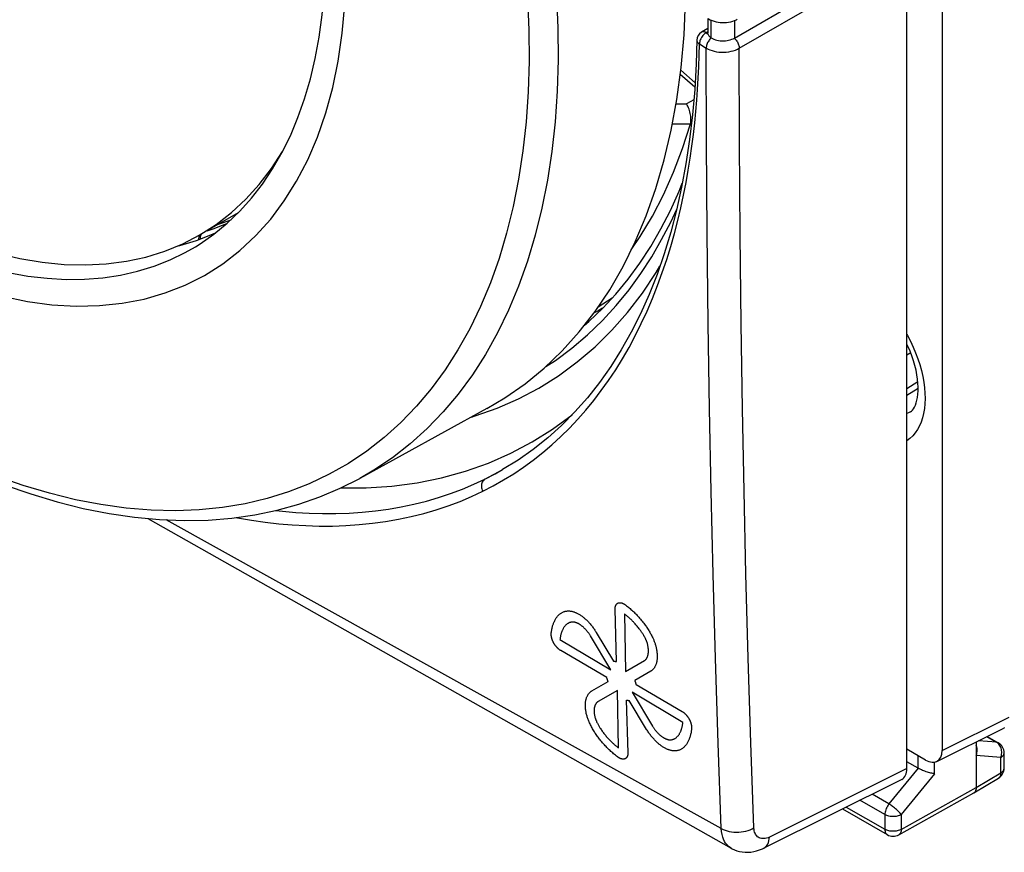
# Model space of a CAD drawing. Units: millimetres. Extents: x -30.3 to 27.8, y -31.5 to 32.2.
# Drawn here: x -13.5 to 7.6, y -31.5 to -13.7 of the extents above; entities that cross this region are included whole.
import ezdxf

# ---------------------------------------------------------------- set-up
doc = ezdxf.new("R2010")
doc.units = ezdxf.units.MM
doc.header["$LTSCALE"] = 16.335
doc.layers.get('0').update_dxf_attribs({"linetype": 'CONTINUOUS'})
for name, color, linetype in [('ASSI', 7, 'CONTINUOUS'), ('CURVE', 7, 'CONTINUOUS'), ('DRAFT', 7, 'CONTINUOUS'), ('RACCORDO', 7, 'CONTINUOUS')]:
    doc.layers.add(name, color=color, linetype=linetype)

msp = doc.modelspace()

# ---------------------------------------------------------------- linework, layer by layer
at = {"color": 7, "linetype": 'CONTINUOUS'}
for p, q in [((6.258, 6.27), (6.258, -29.32)), ((0.726, -13.978), (0.76, -13.256)), ((-8.834, -17.796), (-9.654, -18.27)), ((5.587, -20.799), (5.504, -20.847)), ((5.738, -21.416), (5.504, -21.57)), ((-3.499, -21.989), (-6.224, -23.486)), ((6.145, -29.554), (7.583, -28.838)), ((7.595, -28.831), (7.583, -28.838)), ((7.223, -29.017), (7.463, -29.156)), ((5.904, -29.525), (5.504, -29.294)), ((6.989, -29.134), (6.989, -30.114)), ((7.588, -29.698), (7.588, -29.372)), ((5.744, -29.7), (5.504, -29.561)), ((6.939, -30.228), (7.467, -29.912)), ((5.329, -31.125), (6.937, -30.229)), ((6.939, -30.228), (6.937, -30.229)), ((4.126, -30.571), (5.083, -31.123))]:
    msp.add_line(p, q, dxfattribs=at)
at = {"color": 250, "linetype": 'CONTINUOUS'}
for p, q in [((5.504, -21.706), (5.745, -21.55)), ((6.258, -29.32), (7.696, -28.604)), ((7.427, -29.144), (7.035, -29.111)), ((7.214, -29.022), (7.427, -29.144)), ((7.445, -29.156), (7.427, -29.144)), ((5.744, -29.7), (5.744, -29.432)), ((7.517, -29.473), (6.989, -29.428)), ((7.517, -29.799), (7.517, -29.473)), ((7.588, -29.372), (7.588, -29.372)), ((5.743, -29.699), (5.119, -30.466)), ((6.096, -29.818), (6.096, -29.57)), ((6.096, -29.818), (5.383, -30.694)), ((6.989, -30.114), (7.517, -29.799)), ((5.383, -31.01), (6.989, -30.114)), ((5.031, -30.694), (4.497, -30.385)), ((5.119, -30.466), (4.757, -30.256)), ((4.204, -30.531), (5.031, -31.009)), ((5.031, -30.694), (5.031, -31.009)), ((5.383, -30.694), (5.383, -31.01))]:
    msp.add_line(p, q, dxfattribs=at)
for points in [[(-6.689, -14.542), (-6.601, -13.947), (-6.544, -13.332), (-6.518, -12.696), (-6.523, -12.039)], [(-7.135, -16.171), (-6.956, -15.654), (-6.807, -15.111), (-6.689, -14.542)], [(-14.989, -19.246), (-14.433, -19.435), (-13.887, -19.584), (-13.351, -19.694), (-12.825, -19.764), (-12.308, -19.794), (-11.807, -19.784), (-11.321, -19.733), (-10.85, -19.643), (-10.398, -19.513), (-9.966, -19.343), (-9.553, -19.135), (-9.163, -18.889), (-8.796, -18.605), (-8.452, -18.284), (-8.135, -17.928), (-7.844, -17.538), (-7.579, -17.113), (-7.343, -16.657), (-7.135, -16.171)], [(5.504, -20.404), (5.516, -20.424), (5.58, -20.547), (5.638, -20.671), (5.69, -20.797), (5.737, -20.923), (5.778, -21.049), (5.813, -21.175), (5.842, -21.3), (5.864, -21.422)], [(5.864, -21.422), (5.88, -21.543), (5.889, -21.661), (5.892, -21.775), (5.888, -21.886), (5.878, -21.992), (5.861, -22.093), (5.837, -22.189), (5.807, -22.28), (5.771, -22.364), (5.729, -22.441), (5.681, -22.512), (5.628, -22.576), (5.569, -22.631), (5.504, -22.68)], [(5.578, -22.061), (5.541, -22.083), (5.504, -22.099)], [(7.463, -29.156), (7.46, -29.154), (7.444, -29.147), (7.427, -29.144)], [(7.514, -29.247), (7.503, -29.225), (7.491, -29.205), (7.477, -29.186), (7.461, -29.17), (7.445, -29.156)], [(7.517, -29.473), (7.525, -29.449), (7.531, -29.424), (7.535, -29.398), (7.537, -29.372), (7.536, -29.346), (7.534, -29.32), (7.529, -29.295), (7.523, -29.27), (7.514, -29.247)], [(7.517, -29.473), (7.534, -29.462), (7.549, -29.45), (7.562, -29.437), (7.572, -29.423), (7.58, -29.408), (7.585, -29.394), (7.588, -29.379), (7.588, -29.372)], [(7.517, -29.799), (7.534, -29.788), (7.549, -29.775), (7.562, -29.762), (7.572, -29.748), (7.58, -29.734), (7.585, -29.719), (7.588, -29.704), (7.588, -29.698)], [(7.517, -29.799), (7.516, -29.82), (7.513, -29.839), (7.508, -29.857), (7.502, -29.873), (7.493, -29.887), (7.483, -29.899), (7.471, -29.909), (7.467, -29.912)], [(5.119, -30.466), (5.102, -30.489), (5.086, -30.513), (5.072, -30.538), (5.06, -30.565), (5.05, -30.591), (5.042, -30.618), (5.036, -30.644), (5.032, -30.669), (5.031, -30.694)], [(5.383, -30.694), (5.373, -30.681), (5.361, -30.666), (5.347, -30.65), (5.332, -30.634), (5.315, -30.618), (5.297, -30.601), (5.278, -30.584), (5.259, -30.567), (5.239, -30.55), (5.218, -30.534), (5.198, -30.518), (5.177, -30.504), (5.157, -30.49), (5.138, -30.477), (5.119, -30.466)], [(5.383, -30.694), (5.363, -30.704), (5.342, -30.713), (5.319, -30.721), (5.296, -30.727), (5.271, -30.731), (5.245, -30.734), (5.219, -30.736), (5.193, -30.736), (5.167, -30.734), (5.142, -30.731), (5.117, -30.726), (5.093, -30.72), (5.071, -30.712), (5.05, -30.704), (5.031, -30.694)], [(5.031, -31.009), (5.032, -31.029), (5.035, -31.049), (5.039, -31.067), (5.046, -31.083), (5.054, -31.097), (5.064, -31.109), (5.076, -31.119), (5.083, -31.123)], [(5.383, -31.01), (5.363, -31.02), (5.342, -31.028), (5.319, -31.036), (5.295, -31.042), (5.27, -31.046), (5.245, -31.049), (5.219, -31.051), (5.192, -31.051), (5.166, -31.049), (5.141, -31.046), (5.116, -31.041), (5.093, -31.035), (5.07, -31.027), (5.05, -31.019), (5.031, -31.009)], [(5.383, -31.01), (5.382, -31.031), (5.379, -31.05), (5.374, -31.068), (5.367, -31.084), (5.358, -31.099), (5.348, -31.111), (5.336, -31.121), (5.329, -31.125)]]:
    msp.add_lwpolyline(points, dxfattribs=at)
at = {"color": 7, "linetype": 'CONTINUOUS'}
for points in [[(-3.499, -21.989), (-3.113, -21.76), (-2.681, -21.459), (-2.271, -21.122), (-1.884, -20.751), (-1.521, -20.348), (-1.182, -19.911), (-0.868, -19.442), (-0.581, -18.943), (-0.32, -18.415), (-0.086, -17.856), (0.12, -17.272), (0.299, -16.661), (0.449, -16.024), (0.57, -15.364), (0.663, -14.682), (0.726, -13.978)], [(-9.654, -18.27), (-9.306, -18.047), (-8.976, -17.791), (-8.667, -17.505), (-8.38, -17.189), (-8.115, -16.842), (-7.881, -16.479)], [(-13.997, -18.658), (-13.511, -18.772), (-13.033, -18.853), (-12.564, -18.899), (-12.106, -18.911), (-11.661, -18.889), (-11.228, -18.833), (-10.81, -18.743), (-10.408, -18.618), (-10.022, -18.46), (-9.654, -18.27)], [(5.578, -22.061), (5.6, -22.045), (5.622, -22.023), (5.644, -21.995), (5.665, -21.96), (5.685, -21.918), (5.703, -21.869), (5.719, -21.813), (5.731, -21.751), (5.74, -21.683), (5.745, -21.61), (5.745, -21.532), (5.741, -21.448), (5.733, -21.359), (5.719, -21.267), (5.7, -21.17), (5.676, -21.07), (5.646, -20.967), (5.611, -20.863), (5.571, -20.758), (5.526, -20.652), (5.504, -20.607)], [(6.989, -29.43), (7, -29.4), (7.006, -29.368), (7.01, -29.335), (7.01, -29.303), (7.007, -29.27), (7.001, -29.239), (6.991, -29.209), (6.989, -29.205)], [(6.096, -29.818), (6.078, -29.816), (6.059, -29.813), (6.038, -29.809), (6.016, -29.804), (5.992, -29.799), (5.968, -29.792), (5.942, -29.784), (5.916, -29.776), (5.89, -29.766), (5.864, -29.756), (5.838, -29.746), (5.813, -29.735), (5.788, -29.723), (5.765, -29.711), (5.743, -29.699)], [(6.989, -30.114), (6.988, -30.14), (6.984, -30.163), (6.976, -30.184), (6.966, -30.202), (6.953, -30.217), (6.939, -30.228)]]:
    msp.add_lwpolyline(points, dxfattribs=at)
for centre, start, end in [((7.338, -29.372), 359.9903, 59.9984), ((7.338, -29.698), 300.8681, 0.0005), ((5.208, -30.907), 239.9984, 299.1519)]:
    msp.add_arc(centre, 0.25, start, end, dxfattribs=at)
msp.add_ellipse((5.904, -29.116), major_axis=(-0.25, 0.434), ratio=0.576804, start_param=2.35782, end_param=3.927703, dxfattribs=at)
at = {"layer": 'ASSI', "color": 7, "linetype": 'CONTINUOUS'}
for p, q in [((1.806, -14.048), (5.398, -11.973)), ((5.504, -29.706), (5.504, -12.193)), ((1.233, -13.627), (1.233, -13.936)), ((1.233, -13.844), (1.098, -13.924)), ((1.236, -13.957), (1.24, -13.972)), ((1.302, -14.041), (1.31, -14.046)), ((0.644, -14.822), (0.957, -15.093)), ((-9.67, -18.306), (-9.68, -18.28)), ((-3.164, -23.298), (-3.161, -23.297)), ((-10.768, -24.347), (-3.306, -28.564)), ((-3.306, -28.564), (1.735, -31.414)), ((5.392, -29.94), (2.433, -31.414))]:
    msp.add_line(p, q, dxfattribs=at)
at = {"layer": 'ASSI', "color": 250, "linetype": 'CONTINUOUS'}
for p, q in [((1.91, -14.268), (5.504, -12.193)), ((1.302, -13.663), (1.302, -14.041)), ((1.31, -14.046), (1.31, -13.667)), ((1.806, -13.674), (1.806, -14.048)), ((1.233, -13.913), (1.198, -13.934)), ((1.198, -13.934), (1.236, -13.957)), ((1.056, -14.176), (1.202, -14.264)), ((0.655, -14.74), (0.962, -15.007)), ((1.244, -20.173), (1.222, -18.223)), ((-0.454, -19.447), (-0.199, -19.097)), ((1.273, -21.999), (1.244, -20.173)), ((1.977, -21.996), (1.95, -20.172)), ((-1.678, -20.696), (-1.342, -20.411)), ((-3.831, -22.172), (-3.75, -22.149)), ((-3.75, -22.149), (-3.278, -21.982)), ((2.012, -23.76), (1.977, -21.996)), ((-3.543, -23.501), (-3.156, -23.294)), ((-3.513, -28.188), (-10.375, -24.375)), ((1.523, -30.991), (-3.513, -28.188)), ((5.504, -29.706), (2.557, -31.174))]:
    msp.add_line(p, q, dxfattribs=at)
at = {"layer": 'ASSI', "color": 7, "linetype": 'CONTINUOUS'}
for points in [[(1.243, -13.633), (1.25, -13.637), (1.287, -13.657), (1.327, -13.674), (1.368, -13.688), (1.411, -13.699), (1.455, -13.708), (1.5, -13.713), (1.546, -13.716), (1.591, -13.716), (1.637, -13.713), (1.682, -13.708), (1.727, -13.699), (1.77, -13.687), (1.811, -13.673), (1.851, -13.655), (1.866, -13.647)], [(1.001, -14.093), (0.985, -14.598), (0.954, -15.153), (0.907, -15.695), (0.844, -16.225), (0.766, -16.742), (0.673, -17.246), (0.564, -17.736), (0.44, -18.211), (0.301, -18.672), (0.147, -19.116), (-0.023, -19.545), (-0.207, -19.958), (-0.406, -20.353), (-0.619, -20.731), (-0.847, -21.092), (-1.089, -21.435), (-1.346, -21.759), (-1.616, -22.064), (-1.899, -22.351), (-2.197, -22.618), (-2.507, -22.865), (-2.831, -23.093), (-3.164, -23.298)], [(1.236, -13.957), (1.234, -13.949), (1.233, -13.942), (1.233, -13.936)], [(1.24, -13.972), (1.248, -13.987), (1.257, -14.002), (1.27, -14.016), (1.285, -14.029), (1.302, -14.041)], [(1.31, -14.046), (1.337, -14.061), (1.366, -14.073), (1.397, -14.084), (1.431, -14.093), (1.466, -14.1), (1.502, -14.105), (1.538, -14.107), (1.574, -14.107), (1.611, -14.105), (1.647, -14.1), (1.682, -14.094), (1.716, -14.085), (1.749, -14.074), (1.779, -14.062), (1.806, -14.048)], [(-1.41, -20.205), (-1.313, -20.123), (-1.018, -19.841), (-0.738, -19.539), (-0.473, -19.218), (-0.223, -18.877), (0.011, -18.518), (0.23, -18.14), (0.433, -17.745), (0.62, -17.333), (0.689, -17.158)], [(1.734, -31.414), (1.754, -31.425), (1.806, -31.449), (1.86, -31.469), (1.917, -31.485), (1.975, -31.495), (2.034, -31.501), (2.095, -31.502), (2.157, -31.497), (2.219, -31.488), (2.282, -31.473), (2.344, -31.452), (2.407, -31.426), (2.433, -31.414)]]:
    msp.add_lwpolyline(points, dxfattribs=at)
at = {"layer": 'ASSI', "color": 250, "linetype": 'CONTINUOUS'}
for points in [[(1.198, -13.934), (1.18, -13.925), (1.162, -13.919), (1.145, -13.915), (1.128, -13.915), (1.113, -13.918), (1.099, -13.924), (1.098, -13.924)], [(1.001, -14.093), (1.002, -14.108), (1.007, -14.123), (1.014, -14.137), (1.025, -14.151), (1.039, -14.164), (1.056, -14.176)], [(1.198, -13.934), (1.18, -13.947), (1.161, -13.961), (1.143, -13.978), (1.126, -13.997), (1.111, -14.018), (1.097, -14.039), (1.085, -14.062), (1.074, -14.086), (1.066, -14.109), (1.061, -14.132), (1.057, -14.154), (1.056, -14.176)], [(1.31, -14.046), (1.295, -14.06), (1.281, -14.075), (1.267, -14.092), (1.254, -14.11), (1.242, -14.128), (1.232, -14.147), (1.223, -14.167), (1.216, -14.187), (1.21, -14.207), (1.205, -14.227), (1.203, -14.246), (1.202, -14.264)], [(1.804, -14.049), (1.818, -14.063), (1.832, -14.079), (1.846, -14.095), (1.858, -14.113), (1.87, -14.132), (1.88, -14.151), (1.889, -14.171), (1.896, -14.191), (1.902, -14.211), (1.906, -14.231), (1.909, -14.25), (1.91, -14.268)], [(0.926, -16.115), (0.954, -15.867), (0.978, -15.623), (0.999, -15.383), (1.016, -15.148), (1.03, -14.91), (1.042, -14.668), (1.05, -14.423), (1.056, -14.176)], [(1.202, -14.264), (1.24, -14.285), (1.282, -14.303), (1.327, -14.319), (1.374, -14.332), (1.424, -14.341), (1.475, -14.348), (1.527, -14.351), (1.579, -14.352), (1.632, -14.349), (1.683, -14.343), (1.733, -14.333), (1.782, -14.321), (1.828, -14.306), (1.871, -14.288), (1.91, -14.268)], [(1.222, -18.223), (1.208, -16.295), (1.202, -14.264)], [(1.95, -20.172), (1.93, -18.264), (1.917, -16.296), (1.91, -14.268)], [(-1.21, -21.817), (-1.048, -21.605), (-0.891, -21.386), (-0.74, -21.158), (-0.594, -20.923), (-0.453, -20.679), (-0.319, -20.428), (-0.19, -20.169), (-0.067, -19.902), (0.049, -19.631), (0.158, -19.355), (0.26, -19.075), (0.354, -18.795), (0.441, -18.516), (0.52, -18.236), (0.592, -17.96), (0.657, -17.686), (0.715, -17.415), (0.768, -17.148), (0.815, -16.884), (0.857, -16.623), (0.894, -16.367), (0.926, -16.115)], [(-0.199, -19.097), (0.034, -18.737), (0.246, -18.37), (0.439, -17.996), (0.569, -17.715)], [(-3.278, -21.982), (-2.823, -21.782), (-2.385, -21.55), (-1.965, -21.287), (-1.564, -20.992), (-1.183, -20.667), (-0.822, -20.312), (-0.483, -19.928), (-0.165, -19.514), (0.131, -19.073), (0.208, -18.941)], [(-1.342, -20.411), (-1.024, -20.106), (-0.729, -19.784), (-0.454, -19.447)], [(-2.236, -21.088), (-2.033, -20.959), (-1.678, -20.696)], [(-3.589, -23.761), (-3.363, -23.644), (-3.142, -23.519), (-2.926, -23.386), (-2.714, -23.243), (-2.507, -23.093), (-2.305, -22.934), (-2.109, -22.767), (-1.917, -22.592), (-1.732, -22.41), (-1.552, -22.22), (-1.378, -22.022), (-1.21, -21.817)], [(-5.538, -23.652), (-4.997, -23.58), (-4.471, -23.474), (-3.961, -23.333), (-3.467, -23.158), (-2.99, -22.949), (-2.532, -22.706), (-2.093, -22.431), (-1.674, -22.122), (-1.672, -22.121)], [(1.523, -30.991), (1.458, -29.165), (1.4, -27.349), (1.35, -25.541), (1.308, -23.766), (1.273, -21.999)], [(-3.543, -23.501), (-3.32, -23.386), (-3.164, -23.298)], [(-8.033, -24.176), (-7.883, -24.193), (-7.595, -24.219), (-7.309, -24.235), (-7.024, -24.243), (-6.74, -24.243), (-6.456, -24.233), (-6.173, -24.214), (-5.892, -24.185), (-5.613, -24.147), (-5.337, -24.099), (-5.065, -24.042), (-4.798, -23.975), (-4.535, -23.898), (-4.278, -23.812), (-4.027, -23.717), (-3.782, -23.613), (-3.543, -23.501)], [(-3.543, -23.501), (-3.561, -23.513), (-3.577, -23.529), (-3.591, -23.546), (-3.602, -23.567), (-3.611, -23.589), (-3.616, -23.612), (-3.619, -23.637), (-3.619, -23.662), (-3.616, -23.687), (-3.609, -23.713), (-3.6, -23.738), (-3.589, -23.761)], [(-8.874, -24.325), (-8.848, -24.33), (-8.55, -24.381), (-8.255, -24.424), (-7.964, -24.458), (-7.673, -24.483), (-7.385, -24.5), (-7.098, -24.508), (-6.811, -24.508), (-6.525, -24.498), (-6.24, -24.479), (-5.956, -24.45), (-5.676, -24.412), (-5.397, -24.364), (-5.123, -24.306), (-4.854, -24.238), (-4.589, -24.161), (-4.33, -24.075), (-4.077, -23.979), (-3.83, -23.875), (-3.589, -23.761)], [(-6.63, -23.691), (-6.092, -23.689), (-5.538, -23.652)], [(2.224, -30.978), (2.16, -29.154), (2.103, -27.339), (2.053, -25.534), (2.012, -23.76)], [(1.523, -30.991), (1.562, -31.011), (1.604, -31.028), (1.648, -31.043), (1.696, -31.054), (1.745, -31.063), (1.795, -31.068), (1.847, -31.071), (1.898, -31.07), (1.95, -31.065), (2.001, -31.058), (2.05, -31.048), (2.098, -31.034), (2.143, -31.018), (2.185, -30.999), (2.224, -30.978)], [(1.734, -31.414), (1.714, -31.401), (1.678, -31.374), (1.647, -31.343), (1.618, -31.307), (1.594, -31.267), (1.572, -31.223), (1.554, -31.174), (1.54, -31.119), (1.529, -31.057), (1.523, -30.991)], [(2.557, -31.174), (2.527, -31.188), (2.497, -31.198), (2.468, -31.205), (2.439, -31.209), (2.411, -31.209), (2.385, -31.207), (2.361, -31.201), (2.338, -31.192), (2.318, -31.18), (2.3, -31.167), (2.284, -31.151), (2.27, -31.133), (2.258, -31.114), (2.248, -31.092), (2.239, -31.068), (2.232, -31.041), (2.227, -31.01), (2.224, -30.978)], [(2.433, -31.414), (2.456, -31.4), (2.48, -31.38), (2.502, -31.355), (2.52, -31.326), (2.535, -31.293), (2.546, -31.256), (2.554, -31.216), (2.557, -31.174)]]:
    msp.add_lwpolyline(points, dxfattribs=at)
at = {"layer": 'ASSI', "color": 7, "linetype": 'CONTINUOUS'}
msp.add_arc((1.2, -14.096), 0.2, 120.8262, 179.0002, dxfattribs=at)
msp.add_ellipse((5.151, -29.501), major_axis=(-0.25, 0.434), ratio=0.576804, start_param=-3.176486, end_param=-2.355483, dxfattribs=at)
at = {"layer": 'CURVE', "color": 250, "linetype": 'CONTINUOUS'}
for p, q in [((-0.721, -27.415), (-0.752, -26.289)), ((-0.552, -26.392), (-0.531, -27.628)), ((-1.155, -26.789), (-0.785, -27.408)), ((-1.936, -26.94), (-0.845, -27.593)), ((-0.845, -27.593), (-1.283, -26.863)), ((-0.93, -27.752), (-1.916, -27.179)), ((-0.531, -27.628), (-0.122, -27.391)), ((0.014, -27.618), (-0.332, -27.818)), ((-1.248, -28.041), (-0.901, -27.841)), ((-0.702, -28.032), (-1.112, -28.268)), ((-0.678, -29.264), (-0.702, -28.032)), ((0.703, -28.718), (-0.388, -28.067)), ((-0.388, -28.067), (0.05, -28.795)), ((-0.303, -27.908), (0.683, -28.482)), ((-0.513, -28.244), (-0.477, -29.367)), ((-0.077, -28.869), (-0.449, -28.251))]:
    msp.add_line(p, q, dxfattribs=at)
for points in [[(-0.752, -26.289), (-0.752, -26.284), (-0.752, -26.279), (-0.752, -26.274), (-0.752, -26.27), (-0.751, -26.265), (-0.751, -26.261), (-0.75, -26.257), (-0.75, -26.253), (-0.749, -26.249), (-0.749, -26.245), (-0.748, -26.241), (-0.747, -26.237), (-0.746, -26.233), (-0.745, -26.229), (-0.743, -26.224), (-0.742, -26.22), (-0.74, -26.216), (-0.739, -26.213), (-0.737, -26.209), (-0.736, -26.205), (-0.734, -26.202), (-0.732, -26.199), (-0.73, -26.195), (-0.728, -26.192), (-0.726, -26.189), (-0.723, -26.185), (-0.721, -26.183), (-0.719, -26.18), (-0.716, -26.177), (-0.714, -26.175), (-0.711, -26.172), (-0.709, -26.17), (-0.706, -26.168), (-0.703, -26.166), (-0.701, -26.164), (-0.698, -26.162), (-0.695, -26.161), (-0.692, -26.159), (-0.69, -26.158), (-0.687, -26.157)], [(-0.687, -26.157), (-0.683, -26.156), (-0.68, -26.155), (-0.677, -26.154), (-0.673, -26.153), (-0.67, -26.152), (-0.666, -26.152), (-0.662, -26.151), (-0.659, -26.151), (-0.655, -26.151), (-0.652, -26.151), (-0.648, -26.151), (-0.644, -26.151), (-0.64, -26.151), (-0.637, -26.152), (-0.633, -26.152), (-0.629, -26.153), (-0.625, -26.154), (-0.621, -26.154), (-0.617, -26.155), (-0.613, -26.156), (-0.608, -26.158), (-0.604, -26.159), (-0.6, -26.16), (-0.596, -26.162), (-0.592, -26.163), (-0.588, -26.165), (-0.584, -26.166), (-0.581, -26.168), (-0.577, -26.169), (-0.574, -26.171), (-0.571, -26.173), (-0.567, -26.175), (-0.563, -26.176), (-0.559, -26.179), (-0.556, -26.181), (-0.552, -26.183), (-0.548, -26.186), (-0.544, -26.188), (-0.541, -26.19), (-0.537, -26.192), (-0.534, -26.195), (-0.53, -26.198), (-0.527, -26.2)], [(-2.121, -26.797), (-2.118, -26.777), (-2.115, -26.757), (-2.111, -26.738), (-2.107, -26.719), (-2.104, -26.701), (-2.099, -26.684), (-2.095, -26.667), (-2.091, -26.651), (-2.086, -26.635), (-2.081, -26.62), (-2.076, -26.606), (-2.071, -26.591), (-2.066, -26.578), (-2.06, -26.564), (-2.054, -26.552), (-2.047, -26.536), (-2.039, -26.521), (-2.031, -26.507), (-2.023, -26.493), (-2.014, -26.479), (-2.006, -26.467), (-1.996, -26.454), (-1.987, -26.443), (-1.977, -26.431), (-1.967, -26.42), (-1.956, -26.41), (-1.945, -26.4), (-1.933, -26.391), (-1.921, -26.382), (-1.909, -26.374), (-1.897, -26.367), (-1.884, -26.36), (-1.87, -26.354), (-1.857, -26.348), (-1.843, -26.343), (-1.831, -26.339), (-1.82, -26.336), (-1.808, -26.334), (-1.796, -26.331), (-1.784, -26.33)], [(-1.784, -26.33), (-1.773, -26.328), (-1.763, -26.328), (-1.752, -26.328), (-1.741, -26.328), (-1.729, -26.328), (-1.718, -26.33), (-1.705, -26.331), (-1.693, -26.333), (-1.68, -26.336), (-1.667, -26.339), (-1.656, -26.342), (-1.644, -26.346), (-1.633, -26.35), (-1.621, -26.354), (-1.609, -26.359), (-1.596, -26.364), (-1.584, -26.369), (-1.571, -26.376), (-1.558, -26.382), (-1.545, -26.389), (-1.531, -26.397), (-1.517, -26.405), (-1.503, -26.414), (-1.489, -26.423), (-1.475, -26.433), (-1.46, -26.443), (-1.446, -26.454), (-1.431, -26.466), (-1.418, -26.476), (-1.405, -26.487), (-1.392, -26.498), (-1.379, -26.51), (-1.366, -26.522), (-1.353, -26.535), (-1.34, -26.549), (-1.326, -26.563), (-1.313, -26.577), (-1.299, -26.592), (-1.286, -26.607), (-1.272, -26.623), (-1.259, -26.64), (-1.245, -26.657), (-1.234, -26.672), (-1.222, -26.688), (-1.211, -26.704), (-1.199, -26.72), (-1.188, -26.737), (-1.177, -26.754), (-1.166, -26.771), (-1.155, -26.789)], [(-0.527, -26.2), (-0.507, -26.216), (-0.487, -26.231), (-0.468, -26.247), (-0.449, -26.263), (-0.431, -26.279), (-0.413, -26.295), (-0.395, -26.31), (-0.378, -26.326), (-0.361, -26.342), (-0.344, -26.358), (-0.328, -26.375), (-0.311, -26.391), (-0.295, -26.407), (-0.28, -26.423), (-0.264, -26.44), (-0.245, -26.461), (-0.227, -26.482), (-0.208, -26.503), (-0.19, -26.524), (-0.173, -26.546), (-0.155, -26.568), (-0.138, -26.59), (-0.121, -26.612), (-0.108, -26.631), (-0.095, -26.649), (-0.082, -26.668), (-0.069, -26.686), (-0.057, -26.705), (-0.044, -26.724), (-0.032, -26.744), (-0.02, -26.763), (-0.009, -26.783), (0.002, -26.802), (0.013, -26.822), (0.024, -26.842), (0.034, -26.862), (0.045, -26.883), (0.054, -26.903)], [(-1.681, -26.567), (-1.69, -26.569), (-1.7, -26.571), (-1.709, -26.573), (-1.718, -26.575), (-1.727, -26.578), (-1.735, -26.582), (-1.744, -26.586), (-1.752, -26.59), (-1.76, -26.594), (-1.768, -26.599), (-1.777, -26.606), (-1.787, -26.612), (-1.796, -26.62), (-1.804, -26.628), (-1.813, -26.636), (-1.821, -26.644), (-1.828, -26.653), (-1.836, -26.663), (-1.843, -26.672), (-1.85, -26.682), (-1.856, -26.692), (-1.863, -26.703), (-1.869, -26.714), (-1.875, -26.725), (-1.88, -26.737), (-1.886, -26.749), (-1.89, -26.759), (-1.894, -26.77), (-1.898, -26.78), (-1.902, -26.791), (-1.906, -26.803), (-1.91, -26.815), (-1.913, -26.827), (-1.917, -26.839), (-1.92, -26.852), (-1.923, -26.866), (-1.926, -26.88), (-1.929, -26.894), (-1.931, -26.909), (-1.933, -26.924), (-1.936, -26.94)], [(-1.282, -26.863), (-1.29, -26.851), (-1.297, -26.84), (-1.304, -26.829), (-1.311, -26.818), (-1.318, -26.808), (-1.326, -26.798), (-1.333, -26.788), (-1.341, -26.778), (-1.348, -26.769), (-1.356, -26.758), (-1.365, -26.748), (-1.373, -26.739), (-1.382, -26.729), (-1.39, -26.72), (-1.399, -26.711), (-1.407, -26.703), (-1.415, -26.694), (-1.423, -26.687), (-1.432, -26.679), (-1.44, -26.672), (-1.448, -26.665), (-1.456, -26.658), (-1.464, -26.652), (-1.471, -26.645), (-1.479, -26.64), (-1.487, -26.634), (-1.495, -26.628), (-1.502, -26.623), (-1.51, -26.618), (-1.517, -26.614), (-1.524, -26.609), (-1.532, -26.605), (-1.539, -26.601), (-1.546, -26.598), (-1.553, -26.594), (-1.56, -26.591), (-1.566, -26.588), (-1.575, -26.584), (-1.584, -26.581), (-1.592, -26.578), (-1.601, -26.576), (-1.609, -26.573), (-1.617, -26.571), (-1.624, -26.57), (-1.632, -26.568), (-1.64, -26.567), (-1.647, -26.567), (-1.654, -26.566), (-1.661, -26.566), (-1.668, -26.566), (-1.674, -26.567), (-1.681, -26.567)], [(-0.094, -26.937), (-0.102, -26.921), (-0.11, -26.905), (-0.118, -26.889), (-0.127, -26.873), (-0.136, -26.858), (-0.145, -26.842), (-0.154, -26.827), (-0.164, -26.811), (-0.173, -26.796), (-0.183, -26.781), (-0.194, -26.766), (-0.204, -26.752), (-0.214, -26.737), (-0.225, -26.723), (-0.236, -26.709), (-0.249, -26.691), (-0.263, -26.674), (-0.277, -26.657), (-0.291, -26.64), (-0.305, -26.624), (-0.319, -26.608), (-0.334, -26.592), (-0.348, -26.576), (-0.36, -26.564), (-0.373, -26.551), (-0.385, -26.539), (-0.397, -26.526), (-0.41, -26.514), (-0.423, -26.502), (-0.436, -26.49), (-0.45, -26.477), (-0.463, -26.465), (-0.477, -26.453), (-0.492, -26.441), (-0.506, -26.429), (-0.521, -26.416), (-0.536, -26.404), (-0.552, -26.392)], [(-2.071, -27.009), (-2.074, -27.003), (-2.077, -26.997), (-2.08, -26.991), (-2.083, -26.985), (-2.086, -26.979), (-2.089, -26.972), (-2.092, -26.966), (-2.094, -26.96), (-2.097, -26.954), (-2.099, -26.948), (-2.101, -26.941), (-2.103, -26.935), (-2.105, -26.929), (-2.107, -26.923), (-2.109, -26.917), (-2.111, -26.911), (-2.112, -26.904), (-2.114, -26.898), (-2.115, -26.892), (-2.116, -26.886), (-2.117, -26.88), (-2.119, -26.874), (-2.119, -26.868), (-2.12, -26.863), (-2.121, -26.857), (-2.121, -26.851), (-2.122, -26.845), (-2.122, -26.84), (-2.122, -26.834), (-2.123, -26.829), (-2.123, -26.823), (-2.122, -26.818), (-2.122, -26.813), (-2.122, -26.808), (-2.121, -26.802), (-2.121, -26.797)], [(-1.916, -27.179), (-1.92, -27.176), (-1.924, -27.174), (-1.928, -27.171), (-1.932, -27.168), (-1.937, -27.166), (-1.941, -27.162), (-1.945, -27.159), (-1.949, -27.156), (-1.954, -27.152), (-1.958, -27.149), (-1.963, -27.145), (-1.967, -27.141), (-1.972, -27.137), (-1.976, -27.133), (-1.981, -27.128), (-1.985, -27.124), (-1.99, -27.119), (-1.995, -27.114), (-1.999, -27.11), (-2.003, -27.105), (-2.007, -27.101), (-2.011, -27.096), (-2.015, -27.091), (-2.019, -27.086), (-2.023, -27.081), (-2.027, -27.076), (-2.031, -27.071), (-2.035, -27.066), (-2.039, -27.06), (-2.043, -27.055), (-2.047, -27.05), (-2.05, -27.044), (-2.054, -27.038), (-2.057, -27.034), (-2.06, -27.029), (-2.063, -27.024), (-2.066, -27.019), (-2.068, -27.014), (-2.071, -27.009)], [(-0.122, -27.391), (-0.117, -27.388), (-0.112, -27.385), (-0.108, -27.381), (-0.103, -27.378), (-0.098, -27.374), (-0.094, -27.369), (-0.09, -27.364), (-0.085, -27.359), (-0.081, -27.353), (-0.077, -27.347), (-0.073, -27.341), (-0.069, -27.334), (-0.065, -27.327), (-0.062, -27.319), (-0.058, -27.311), (-0.055, -27.303), (-0.052, -27.294), (-0.05, -27.285), (-0.047, -27.276), (-0.045, -27.267), (-0.043, -27.257), (-0.042, -27.246), (-0.04, -27.236), (-0.039, -27.225), (-0.038, -27.214), (-0.037, -27.203), (-0.037, -27.192), (-0.037, -27.18), (-0.037, -27.168), (-0.038, -27.157), (-0.039, -27.144), (-0.04, -27.132), (-0.041, -27.12), (-0.043, -27.107), (-0.045, -27.095), (-0.047, -27.082), (-0.049, -27.072), (-0.051, -27.062), (-0.053, -27.052), (-0.056, -27.042), (-0.059, -27.032), (-0.061, -27.022), (-0.064, -27.012), (-0.068, -27.003), (-0.071, -26.993), (-0.074, -26.983), (-0.078, -26.974), (-0.082, -26.965), (-0.086, -26.955), (-0.09, -26.946), (-0.094, -26.937)], [(0.054, -26.903), (0.062, -26.918), (0.068, -26.934), (0.075, -26.949), (0.081, -26.965), (0.087, -26.98), (0.093, -26.996), (0.099, -27.011), (0.104, -27.027), (0.109, -27.043), (0.114, -27.059), (0.118, -27.075), (0.122, -27.091), (0.126, -27.107), (0.13, -27.124), (0.133, -27.14), (0.137, -27.16), (0.141, -27.18), (0.143, -27.2), (0.146, -27.22), (0.148, -27.239), (0.149, -27.258), (0.15, -27.277), (0.15, -27.296), (0.15, -27.314), (0.15, -27.332), (0.149, -27.349), (0.147, -27.366), (0.145, -27.383), (0.143, -27.399), (0.14, -27.415), (0.136, -27.43), (0.133, -27.445), (0.129, -27.459), (0.124, -27.473), (0.119, -27.486), (0.114, -27.498), (0.109, -27.51), (0.103, -27.521), (0.097, -27.532), (0.091, -27.543), (0.084, -27.552), (0.078, -27.561), (0.071, -27.57), (0.064, -27.578), (0.057, -27.585), (0.05, -27.592), (0.043, -27.598), (0.036, -27.603), (0.029, -27.609), (0.021, -27.614), (0.014, -27.618)], [(-0.785, -27.408), (-0.781, -27.408), (-0.778, -27.407), (-0.774, -27.407), (-0.771, -27.407), (-0.767, -27.408), (-0.764, -27.408), (-0.76, -27.408), (-0.757, -27.408), (-0.753, -27.409), (-0.75, -27.409), (-0.746, -27.41), (-0.743, -27.41), (-0.739, -27.411), (-0.736, -27.411), (-0.732, -27.412), (-0.728, -27.413), (-0.724, -27.414), (-0.721, -27.415)], [(-0.901, -27.841), (-0.903, -27.836), (-0.905, -27.831), (-0.907, -27.826), (-0.909, -27.821), (-0.911, -27.816), (-0.913, -27.811), (-0.914, -27.806), (-0.916, -27.801), (-0.918, -27.796), (-0.919, -27.791), (-0.921, -27.786), (-0.922, -27.781), (-0.924, -27.776), (-0.925, -27.771), (-0.927, -27.767), (-0.928, -27.762), (-0.929, -27.757), (-0.93, -27.752)], [(-0.332, -27.818), (-0.331, -27.823), (-0.329, -27.828), (-0.327, -27.833), (-0.325, -27.838), (-0.323, -27.843), (-0.321, -27.848), (-0.32, -27.853), (-0.318, -27.858), (-0.316, -27.863), (-0.315, -27.868), (-0.313, -27.873), (-0.312, -27.878), (-0.31, -27.883), (-0.309, -27.888), (-0.307, -27.893), (-0.306, -27.898), (-0.305, -27.903), (-0.303, -27.908)], [(-1.309, -28.706), (-1.317, -28.689), (-1.324, -28.671), (-1.33, -28.654), (-1.337, -28.636), (-1.343, -28.619), (-1.349, -28.601), (-1.354, -28.583), (-1.359, -28.565), (-1.364, -28.546), (-1.369, -28.528), (-1.373, -28.509), (-1.376, -28.491), (-1.38, -28.473), (-1.382, -28.454), (-1.385, -28.436), (-1.387, -28.418), (-1.388, -28.4), (-1.389, -28.382), (-1.39, -28.365), (-1.39, -28.348), (-1.39, -28.331), (-1.389, -28.314), (-1.388, -28.298), (-1.386, -28.282), (-1.384, -28.267), (-1.381, -28.252), (-1.378, -28.237), (-1.374, -28.223), (-1.371, -28.209), (-1.366, -28.196), (-1.362, -28.183), (-1.357, -28.171), (-1.352, -28.159), (-1.346, -28.148), (-1.34, -28.137), (-1.334, -28.127), (-1.328, -28.117), (-1.321, -28.107), (-1.314, -28.099), (-1.307, -28.09), (-1.3, -28.083), (-1.293, -28.075), (-1.286, -28.069), (-1.278, -28.062), (-1.271, -28.056), (-1.263, -28.051), (-1.255, -28.046), (-1.248, -28.041)], [(-1.112, -28.268), (-1.118, -28.272), (-1.123, -28.276), (-1.129, -28.28), (-1.135, -28.284), (-1.14, -28.289), (-1.145, -28.294), (-1.15, -28.299), (-1.155, -28.305), (-1.159, -28.311), (-1.163, -28.317), (-1.167, -28.323), (-1.171, -28.33), (-1.175, -28.336), (-1.179, -28.343), (-1.182, -28.351), (-1.185, -28.358), (-1.188, -28.366), (-1.19, -28.374), (-1.193, -28.382), (-1.195, -28.39), (-1.197, -28.399), (-1.199, -28.407), (-1.2, -28.416), (-1.201, -28.425), (-1.202, -28.435), (-1.203, -28.444), (-1.204, -28.454), (-1.204, -28.464), (-1.204, -28.474), (-1.203, -28.484), (-1.203, -28.494), (-1.202, -28.505), (-1.201, -28.515), (-1.2, -28.526), (-1.198, -28.537), (-1.196, -28.548), (-1.194, -28.559), (-1.192, -28.57), (-1.189, -28.582), (-1.187, -28.593), (-1.184, -28.605), (-1.18, -28.616), (-1.177, -28.626), (-1.174, -28.636), (-1.17, -28.646), (-1.167, -28.656), (-1.163, -28.666), (-1.159, -28.676), (-1.154, -28.687)], [(-0.449, -28.251), (-0.452, -28.252), (-0.456, -28.252), (-0.459, -28.252), (-0.463, -28.252), (-0.466, -28.252), (-0.469, -28.251), (-0.473, -28.251), (-0.476, -28.251), (-0.48, -28.25), (-0.483, -28.25), (-0.487, -28.25), (-0.491, -28.249), (-0.494, -28.248), (-0.498, -28.248), (-0.501, -28.247), (-0.505, -28.246), (-0.509, -28.245), (-0.513, -28.244)], [(0.683, -28.482), (0.687, -28.484), (0.691, -28.487), (0.695, -28.489), (0.699, -28.492), (0.704, -28.495), (0.708, -28.498), (0.712, -28.501), (0.716, -28.504), (0.721, -28.508), (0.725, -28.511), (0.729, -28.515), (0.734, -28.519), (0.738, -28.523), (0.743, -28.527), (0.748, -28.532), (0.752, -28.536), (0.757, -28.541), (0.761, -28.546), (0.765, -28.55), (0.77, -28.555), (0.774, -28.559), (0.778, -28.564), (0.782, -28.569), (0.786, -28.574), (0.79, -28.578), (0.794, -28.584), (0.798, -28.589), (0.802, -28.594), (0.805, -28.599), (0.809, -28.605), (0.813, -28.61), (0.817, -28.615), (0.82, -28.621), (0.823, -28.626), (0.826, -28.63), (0.829, -28.635), (0.832, -28.64), (0.835, -28.645), (0.837, -28.65)], [(-0.703, -29.455), (-0.724, -29.439), (-0.744, -29.422), (-0.764, -29.406), (-0.784, -29.389), (-0.804, -29.372), (-0.823, -29.356), (-0.842, -29.339), (-0.86, -29.322), (-0.878, -29.305), (-0.896, -29.288), (-0.913, -29.271), (-0.93, -29.254), (-0.947, -29.236), (-0.964, -29.219), (-0.98, -29.201), (-1, -29.179), (-1.02, -29.157), (-1.039, -29.134), (-1.058, -29.112), (-1.073, -29.093), (-1.087, -29.074), (-1.102, -29.056), (-1.116, -29.036), (-1.13, -29.017), (-1.144, -28.998), (-1.158, -28.978), (-1.171, -28.958), (-1.184, -28.938), (-1.197, -28.917), (-1.21, -28.897), (-1.222, -28.876), (-1.234, -28.855), (-1.246, -28.835), (-1.257, -28.813), (-1.268, -28.792), (-1.279, -28.771), (-1.289, -28.75), (-1.3, -28.728), (-1.309, -28.706)], [(-1.154, -28.687), (-1.148, -28.702), (-1.141, -28.716), (-1.133, -28.731), (-1.126, -28.746), (-1.118, -28.761), (-1.11, -28.775), (-1.102, -28.79), (-1.093, -28.805), (-1.085, -28.819), (-1.076, -28.833), (-1.065, -28.851), (-1.053, -28.868), (-1.041, -28.886), (-1.029, -28.903), (-1.017, -28.92), (-1.005, -28.936), (-0.992, -28.953), (-0.98, -28.969), (-0.967, -28.985), (-0.954, -29), (-0.941, -29.016), (-0.927, -29.031), (-0.914, -29.046), (-0.9, -29.061), (-0.886, -29.076), (-0.872, -29.091), (-0.858, -29.106), (-0.843, -29.12), (-0.829, -29.135), (-0.813, -29.149), (-0.801, -29.161), (-0.788, -29.172), (-0.776, -29.184), (-0.763, -29.195), (-0.749, -29.207), (-0.736, -29.218), (-0.722, -29.23), (-0.708, -29.241), (-0.693, -29.253), (-0.678, -29.264)], [(0.837, -28.65), (0.841, -28.656), (0.843, -28.662), (0.846, -28.667), (0.849, -28.673), (0.852, -28.679), (0.854, -28.685), (0.857, -28.691), (0.859, -28.697), (0.862, -28.703), (0.864, -28.709), (0.866, -28.715), (0.868, -28.721), (0.87, -28.727), (0.872, -28.734), (0.874, -28.74), (0.876, -28.746), (0.878, -28.753), (0.879, -28.759), (0.881, -28.766), (0.882, -28.772), (0.883, -28.778), (0.885, -28.784), (0.886, -28.79), (0.886, -28.796), (0.887, -28.802), (0.888, -28.808), (0.888, -28.814), (0.889, -28.819), (0.889, -28.825), (0.889, -28.83), (0.889, -28.835), (0.889, -28.84), (0.889, -28.846), (0.889, -28.851), (0.888, -28.856), (0.888, -28.86)], [(0.554, -29.328), (0.544, -29.329), (0.534, -29.329), (0.524, -29.33), (0.513, -29.329), (0.502, -29.329), (0.491, -29.328), (0.48, -29.326), (0.468, -29.324), (0.456, -29.322), (0.443, -29.319), (0.431, -29.316), (0.418, -29.312), (0.406, -29.308), (0.395, -29.304), (0.383, -29.3), (0.371, -29.295), (0.359, -29.289), (0.346, -29.284), (0.334, -29.277), (0.321, -29.271), (0.307, -29.263), (0.294, -29.256), (0.28, -29.247), (0.266, -29.239), (0.253, -29.229), (0.238, -29.22), (0.226, -29.21), (0.213, -29.201), (0.201, -29.191), (0.188, -29.181), (0.175, -29.17), (0.162, -29.159), (0.149, -29.147), (0.136, -29.134), (0.122, -29.122), (0.109, -29.108), (0.095, -29.094), (0.082, -29.08), (0.068, -29.065), (0.055, -29.05), (0.041, -29.034), (0.028, -29.018), (0.016, -29.003), (0.004, -28.987), (-0.008, -28.972), (-0.019, -28.956), (-0.031, -28.939), (-0.043, -28.922), (-0.054, -28.905), (-0.065, -28.887), (-0.077, -28.869)], [(0.05, -28.795), (0.058, -28.807), (0.065, -28.819), (0.072, -28.83), (0.08, -28.841), (0.087, -28.851), (0.095, -28.862), (0.102, -28.872), (0.11, -28.882), (0.117, -28.891), (0.126, -28.902), (0.135, -28.912), (0.143, -28.922), (0.152, -28.931), (0.16, -28.941), (0.169, -28.95), (0.178, -28.958), (0.186, -28.966), (0.194, -28.974), (0.203, -28.982), (0.211, -28.989), (0.219, -28.996), (0.227, -29.003), (0.235, -29.009), (0.243, -29.015), (0.251, -29.021), (0.26, -29.027), (0.269, -29.033), (0.277, -29.039), (0.286, -29.044), (0.295, -29.049), (0.303, -29.054), (0.311, -29.058), (0.319, -29.062), (0.327, -29.066), (0.335, -29.069), (0.342, -29.072), (0.35, -29.075), (0.357, -29.078), (0.364, -29.08), (0.372, -29.083), (0.38, -29.085), (0.388, -29.087), (0.396, -29.088), (0.403, -29.09), (0.41, -29.09), (0.417, -29.091), (0.424, -29.092), (0.431, -29.092), (0.437, -29.092), (0.444, -29.091), (0.45, -29.091)], [(0.45, -29.091), (0.459, -29.089), (0.469, -29.087), (0.478, -29.085), (0.487, -29.082), (0.496, -29.079), (0.504, -29.076), (0.513, -29.072), (0.521, -29.068), (0.529, -29.064), (0.537, -29.059), (0.546, -29.052), (0.555, -29.045), (0.564, -29.038), (0.573, -29.03), (0.581, -29.022), (0.589, -29.014), (0.597, -29.005), (0.604, -28.995), (0.611, -28.986), (0.618, -28.976), (0.625, -28.966), (0.631, -28.955), (0.637, -28.944), (0.643, -28.933), (0.649, -28.921), (0.654, -28.909), (0.658, -28.899), (0.662, -28.888), (0.666, -28.878), (0.67, -28.867), (0.674, -28.855), (0.677, -28.844), (0.681, -28.832), (0.684, -28.819), (0.687, -28.806), (0.69, -28.793), (0.693, -28.779), (0.696, -28.764), (0.698, -28.749), (0.701, -28.734), (0.703, -28.718)], [(0.888, -28.86), (0.885, -28.881), (0.882, -28.901), (0.879, -28.92), (0.875, -28.939), (0.871, -28.957), (0.867, -28.974), (0.863, -28.991), (0.859, -29.007), (0.854, -29.022), (0.849, -29.037), (0.844, -29.052), (0.839, -29.066), (0.834, -29.08), (0.828, -29.093), (0.823, -29.106), (0.816, -29.122), (0.808, -29.137), (0.8, -29.151), (0.792, -29.165), (0.784, -29.178), (0.775, -29.191), (0.766, -29.203), (0.756, -29.215), (0.746, -29.226), (0.736, -29.237), (0.725, -29.248), (0.714, -29.257), (0.703, -29.267), (0.691, -29.275), (0.679, -29.283), (0.667, -29.291), (0.654, -29.298), (0.64, -29.304), (0.627, -29.309), (0.613, -29.314), (0.599, -29.319), (0.584, -29.322), (0.569, -29.325), (0.554, -29.328)], [(-0.541, -29.499), (-0.545, -29.5), (-0.548, -29.501), (-0.552, -29.502), (-0.556, -29.503), (-0.56, -29.504), (-0.563, -29.504), (-0.567, -29.505), (-0.571, -29.505), (-0.575, -29.505), (-0.578, -29.505), (-0.582, -29.505), (-0.586, -29.505), (-0.59, -29.505), (-0.593, -29.504), (-0.597, -29.504), (-0.601, -29.503), (-0.605, -29.502), (-0.61, -29.501), (-0.614, -29.5), (-0.618, -29.499), (-0.622, -29.498), (-0.626, -29.497), (-0.63, -29.495), (-0.634, -29.494), (-0.638, -29.492), (-0.642, -29.491), (-0.647, -29.489), (-0.65, -29.487), (-0.653, -29.486), (-0.656, -29.484), (-0.66, -29.482), (-0.663, -29.481), (-0.667, -29.479), (-0.671, -29.476), (-0.675, -29.474), (-0.678, -29.472), (-0.682, -29.469), (-0.686, -29.467), (-0.69, -29.464), (-0.694, -29.461), (-0.698, -29.458), (-0.703, -29.455)], [(-0.477, -29.367), (-0.476, -29.372), (-0.476, -29.376), (-0.477, -29.381), (-0.477, -29.385), (-0.477, -29.39), (-0.477, -29.394), (-0.478, -29.398), (-0.478, -29.402), (-0.479, -29.406), (-0.48, -29.41), (-0.48, -29.414), (-0.481, -29.418), (-0.483, -29.423), (-0.484, -29.428), (-0.485, -29.432), (-0.487, -29.437), (-0.488, -29.441), (-0.49, -29.445), (-0.492, -29.449), (-0.494, -29.453), (-0.496, -29.457), (-0.498, -29.46), (-0.5, -29.464), (-0.502, -29.467), (-0.505, -29.47), (-0.507, -29.473), (-0.509, -29.476), (-0.512, -29.478), (-0.514, -29.481), (-0.517, -29.483), (-0.519, -29.486), (-0.522, -29.488), (-0.525, -29.49), (-0.527, -29.492), (-0.53, -29.493), (-0.533, -29.495), (-0.536, -29.496), (-0.538, -29.498), (-0.541, -29.499)]]:
    msp.add_lwpolyline(points, dxfattribs=at)
at = {"layer": 'DRAFT', "color": 7, "linetype": 'CONTINUOUS'}
for p, q in [((-8.798, -17.762), (-8.546, -17.482)), ((-10.146, -18.511), (-10.082, -18.497)), ((-10.082, -18.497), (-9.727, -18.388))]:
    msp.add_line(p, q, dxfattribs=at)
for points in [[(-7.285, -14.925), (-7.181, -14.484), (-7.096, -14.027), (-7.032, -13.553), (-6.988, -13.064), (-6.964, -12.563), (-6.961, -12.05), (-6.978, -11.525), (-7.015, -10.991), (-7.073, -10.446), (-7.151, -9.891), (-7.248, -9.332), (-7.365, -8.767), (-7.502, -8.198)], [(-8.546, -17.482), (-8.312, -17.18), (-8.094, -16.855), (-7.895, -16.509), (-7.714, -16.142), (-7.551, -15.754), (-7.408, -15.348), (-7.285, -14.925)], [(-9.748, -18.522), (-9.651, -18.462), (-9.352, -18.253), (-9.067, -18.02), (-8.798, -17.762)], [(-9.727, -18.388), (-9.386, -18.255), (-9.308, -18.217)], [(-15.066, -18.697), (-14.627, -18.849), (-14.194, -18.975), (-13.767, -19.075), (-13.345, -19.15), (-12.929, -19.198), (-12.523, -19.221), (-12.125, -19.217), (-11.736, -19.187), (-11.359, -19.131), (-10.992, -19.048), (-10.636, -18.939), (-10.294, -18.806), (-9.966, -18.647), (-9.748, -18.522)]]:
    msp.add_lwpolyline(points, dxfattribs=at)
at = {"layer": 'RACCORDO', "color": 250, "linetype": 'CONTINUOUS'}
for p, q in [((-2.596, -14.547), (-2.616, -15.203)), ((0.935, -15.372), (0.781, -15.459)), ((0.553, -15.459), (0.781, -15.459)), ((0.475, -15.884), (0.865, -15.885)), ((0.886, -15.876), (0.864, -15.888)), ((-2.821, -17.073), (-2.938, -17.66)), ((-9.495, -18.178), (-9.37, -18.137)), ((-9.64, -18.291), (-9.646, -18.314)), ((-1.019, -19.842), (-1.117, -19.898)), ((-4.122, -20.733), (-4.397, -21.162)), ((-13.441, -23.639), (-14.009, -23.441))]:
    msp.add_line(p, q, dxfattribs=at)
at = {"layer": 'RACCORDO', "color": 7, "linetype": 'CONTINUOUS'}
for p, q in [((-9.257, -18.041), (-8.986, -17.942)), ((-1.113, -19.807), (-0.812, -19.619)), ((-1.205, -19.941), (-1.117, -19.898))]:
    msp.add_line(p, q, dxfattribs=at)
at = {"layer": 'RACCORDO', "color": 250, "linetype": 'CONTINUOUS'}
for points in [[(-2.757, -11.791), (-2.681, -12.497), (-2.628, -13.193), (-2.6, -13.876), (-2.596, -14.547)], [(-2.138, -11.706), (-2.06, -12.427), (-2.006, -13.136), (-1.978, -13.834), (-1.973, -14.518), (-1.994, -15.187)], [(-1.994, -15.187), (-2.039, -15.841), (-2.109, -16.477), (-2.204, -17.096), (-2.322, -17.695), (-2.465, -18.274), (-2.632, -18.832), (-2.822, -19.367), (-3.036, -19.879), (-3.272, -20.368), (-3.531, -20.831), (-3.812, -21.268), (-4.114, -21.679), (-4.437, -22.063), (-4.781, -22.419), (-5.144, -22.746), (-5.527, -23.045), (-5.928, -23.313), (-6.224, -23.486)], [(-2.616, -15.203), (-2.66, -15.843), (-2.729, -16.467), (-2.821, -17.073)], [(-2.938, -17.66), (-3.078, -18.228), (-3.241, -18.774), (-3.427, -19.299), (-3.637, -19.801), (-3.868, -20.279), (-4.122, -20.733)], [(-9.37, -18.137), (-9.169, -18.061), (-9.061, -18.014)], [(-9.646, -18.314), (-9.65, -18.339), (-9.651, -18.359)], [(-9.62, -18.249), (-9.631, -18.269), (-9.64, -18.291)], [(-4.397, -21.162), (-4.693, -21.565), (-5.01, -21.941), (-5.347, -22.29), (-5.703, -22.61), (-6.078, -22.903), (-6.471, -23.166), (-6.882, -23.399), (-7.309, -23.603), (-7.752, -23.777), (-8.211, -23.92), (-8.683, -24.032), (-9.17, -24.113), (-9.669, -24.163), (-10.179, -24.181), (-10.701, -24.169), (-11.233, -24.125), (-11.774, -24.05), (-12.323, -23.944), (-12.879, -23.807), (-13.441, -23.639)]]:
    msp.add_lwpolyline(points, dxfattribs=at)
at = {"layer": 'RACCORDO', "color": 7, "linetype": 'CONTINUOUS'}
for points in [[(0.865, -15.885), (0.869, -15.864), (0.873, -15.84), (0.874, -15.814), (0.874, -15.786), (0.873, -15.756), (0.87, -15.726), (0.865, -15.695), (0.859, -15.664), (0.852, -15.633), (0.843, -15.602), (0.833, -15.571), (0.822, -15.541), (0.81, -15.512), (0.796, -15.485), (0.781, -15.459)], [(-0.406, -18.589), (-0.212, -18.303), (0.047, -17.867), (0.284, -17.406), (0.5, -16.922), (0.693, -16.416), (0.864, -15.888)], [(-13.85, -23.622), (-13.279, -23.821), (-12.714, -23.991), (-12.154, -24.131), (-11.601, -24.241), (-11.055, -24.32), (-10.518, -24.37), (-9.991, -24.389), (-9.474, -24.379), (-8.969, -24.338), (-8.477, -24.268), (-7.998, -24.169), (-7.532, -24.041), (-7.08, -23.884), (-6.644, -23.698), (-6.224, -23.486)]]:
    msp.add_lwpolyline(points, dxfattribs=at)
msp.add_arc((-9.485, -18.382), 0.2, 144.94, 177.1784, dxfattribs=at)

doc.saveas('drawing.dxf')
